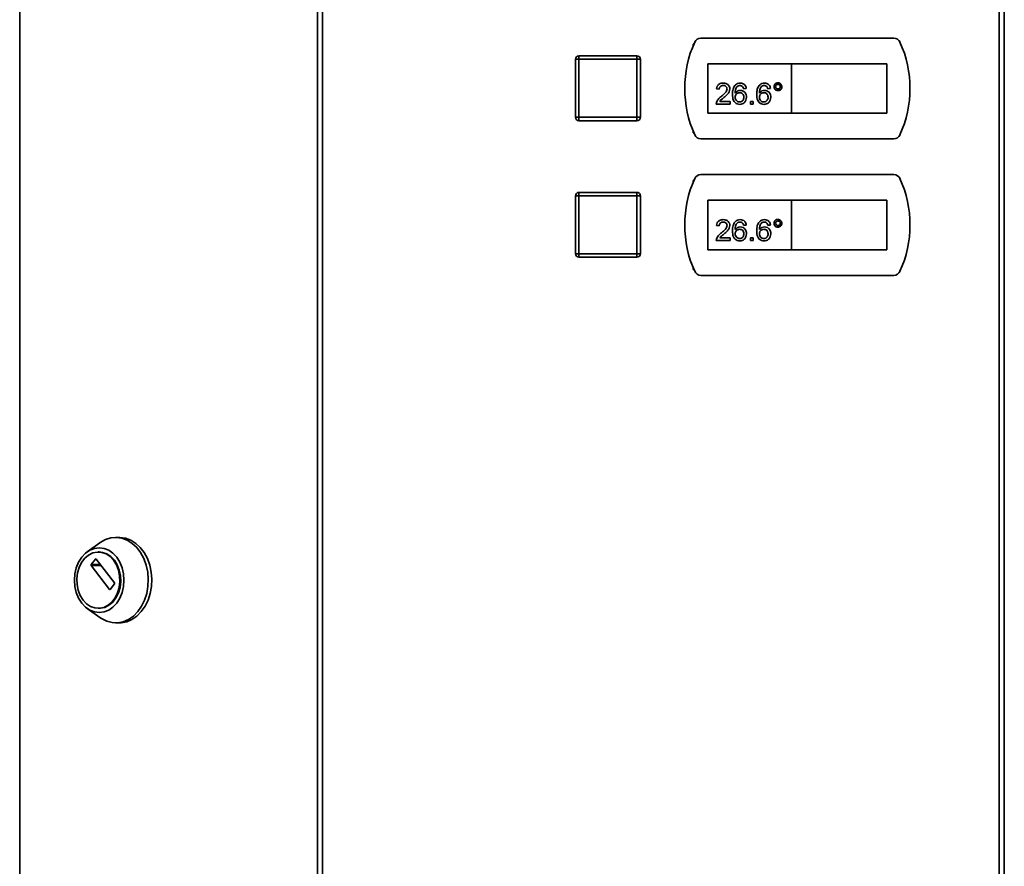
# Paper-space layout 'Blatt1' of a CAD drawing. Units: millimetres. Extents: x 0 to 4200, y 0 to 2970.
# Drawn here: x 734 to 1022, y 1903 to 2151 of the extents above; entities that cross this region are included whole.
import ezdxf

# ---------------------------------------------------------------- set-up
doc = ezdxf.new("R2010")
doc.units = ezdxf.units.MM

psp = doc.layouts.new('Blatt1')

# ---------------------------------------------------------------- linework, layer by layer
at = {"color": 7, "linetype": 'Continuous', "lineweight": 35, "ltscale": 10}
for p, q in [((733.82, 2386.88), (733.82, 1593.48)), ((821.04, 1593.48), (821.04, 2386.88)), ((822.52, 2386.88), (822.52, 1593.48)), ((1020.85, 1593.48), (1020.85, 2386.88)), ((1022.32, 2386.88), (1022.32, 1593.48)), ((931.35, 2144.18), (931.18, 2144.18)), ((931.18, 2144.18), (931.18, 2143.78)), ((989.94, 2145.93), (933.43, 2145.93)), ((897.68, 2139.73), (897.68, 2140.73)), ((897.68, 2140.73), (914.68, 2140.73)), ((914.68, 2139.73), (914.68, 2140.73)), ((897.68, 2139.73), (896.68, 2139.73)), ((896.68, 2122.73), (896.68, 2139.73)), ((897.68, 2139.73), (897.68, 2122.73)), ((914.68, 2139.73), (897.68, 2139.73)), ((914.68, 2122.73), (914.68, 2139.73)), ((914.68, 2139.73), (915.68, 2139.73)), ((915.68, 2139.73), (915.68, 2122.73)), ((959.93, 2138.43), (935.43, 2138.43)), ((935.43, 2138.43), (935.43, 2123.93)), ((959.93, 2138.43), (959.93, 2123.93)), ((987.93, 2138.43), (959.93, 2138.43)), ((987.93, 2123.93), (987.93, 2138.43)), ((938.8, 2130.94), (938.01, 2131.02)), ((946.71, 2131.17), (945.92, 2131.1)), ((953.82, 2131.17), (953.03, 2131.1)), ((941.96, 2126.59), (937.93, 2126.59)), ((938.95, 2127.38), (941.96, 2127.38)), ((941.96, 2127.38), (941.96, 2126.59)), ((947.97, 2127.38), (948.76, 2127.38)), ((947.97, 2126.59), (947.97, 2127.38)), ((948.76, 2126.59), (947.97, 2126.59)), ((948.76, 2127.38), (948.76, 2126.59)), ((935.43, 2123.93), (959.93, 2123.93)), ((959.93, 2123.93), (987.93, 2123.93)), ((896.68, 2122.73), (897.68, 2122.73)), ((897.68, 2122.73), (914.68, 2122.73)), ((897.68, 2121.73), (897.68, 2122.73)), ((914.68, 2121.73), (897.68, 2121.73)), ((915.68, 2122.73), (914.68, 2122.73)), ((914.68, 2121.73), (914.68, 2122.73)), ((931.18, 2118.58), (931.18, 2118.18)), ((931.18, 2118.18), (931.35, 2118.18)), ((933.43, 2116.43), (989.94, 2116.43)), ((931.35, 2104.18), (931.18, 2104.18)), ((931.18, 2104.18), (931.18, 2103.78)), ((989.94, 2105.93), (933.43, 2105.93)), ((897.68, 2099.73), (897.68, 2100.73)), ((897.68, 2100.73), (914.68, 2100.73)), ((914.68, 2099.73), (914.68, 2100.73)), ((897.68, 2099.73), (896.68, 2099.73)), ((896.68, 2082.73), (896.68, 2099.73)), ((897.68, 2099.73), (897.68, 2082.73)), ((914.68, 2099.73), (897.68, 2099.73)), ((914.68, 2082.73), (914.68, 2099.73)), ((914.68, 2099.73), (915.68, 2099.73)), ((915.68, 2099.73), (915.68, 2082.73)), ((959.93, 2098.43), (935.43, 2098.43)), ((935.43, 2098.43), (935.43, 2083.93)), ((959.93, 2098.43), (959.93, 2083.93)), ((987.93, 2098.43), (959.93, 2098.43)), ((987.93, 2083.93), (987.93, 2098.43)), ((938.8, 2090.94), (938.01, 2091.02)), ((946.71, 2091.17), (945.92, 2091.1)), ((953.82, 2091.17), (953.03, 2091.1)), ((941.96, 2086.59), (937.93, 2086.59)), ((938.95, 2087.38), (941.96, 2087.38)), ((941.96, 2087.38), (941.96, 2086.59)), ((947.97, 2086.59), (947.97, 2087.38)), ((947.97, 2087.38), (948.76, 2087.38)), ((948.76, 2086.59), (947.97, 2086.59)), ((948.76, 2087.38), (948.76, 2086.59)), ((935.43, 2083.93), (959.93, 2083.93)), ((959.93, 2083.93), (987.93, 2083.93)), ((896.68, 2082.73), (897.68, 2082.73)), ((897.68, 2082.73), (914.68, 2082.73)), ((897.68, 2081.73), (897.68, 2082.73)), ((914.68, 2081.73), (897.68, 2081.73)), ((915.68, 2082.73), (914.68, 2082.73)), ((914.68, 2081.73), (914.68, 2082.73)), ((931.18, 2078.58), (931.18, 2078.18)), ((931.18, 2078.18), (931.35, 2078.18)), ((933.43, 2076.43), (989.94, 2076.43)), ((762.96, 1999.64), (761.93, 1999.64)), ((757.32, 1998.1), (753.62, 1995.44)), ((757.11, 1995.39), (756.85, 1995.39)), ((754.79, 1991.72), (756, 1993.31)), ((760.15, 1984.44), (754.79, 1991.44)), ((756.22, 1993.31), (761.58, 1986.31)), ((761.58, 1986.03), (760.36, 1984.44)), ((753.62, 1978.84), (757.32, 1976.18)), ((756.85, 1978.89), (757.11, 1978.89)), ((761.93, 1974.64), (762.96, 1974.64))]:
    psp.add_line(p, q, dxfattribs=at)
at = {"color": 1, "linetype": 'Continuous', "lineweight": 35, "ltscale": 10}
for p, q in [((757.44, 1991.72), (754.79, 1991.72)), ((754.79, 1991.44), (757.66, 1991.44)), ((756, 1993.31), (756.22, 1993.31)), ((760.36, 1984.44), (760.15, 1984.44))]:
    psp.add_line(p, q, dxfattribs=at)
at = {"color": 7, "linetype": 'Continuous', "lineweight": 35, "ltscale": 10, "flags": 128}
for points in [[(757.32, 1998.1), (757.44, 1998.18), (758.93, 1999.01), (760.51, 1999.5), (762.14, 1999.64), (763.75, 1999.41), (765.31, 1998.83), (766.78, 1997.92), (768.1, 1996.7), (769.25, 1995.2), (770.19, 1993.47), (770.89, 1991.55), (771.33, 1989.51), (771.51, 1987.41), (771.4, 1985.29), (771.03, 1983.23), (770.39, 1981.28), (769.51, 1979.5), (768.41, 1977.93), (767.12, 1976.64), (765.69, 1975.64), (764.15, 1974.98), (762.54, 1974.67), (760.92, 1974.71), (759.32, 1975.11), (757.8, 1975.86), (757.32, 1976.18)], [(762.96, 1999.64), (763.16, 1999.64), (764.78, 1999.41), (766.34, 1998.83), (767.81, 1997.92), (769.13, 1996.7), (770.28, 1995.2), (771.22, 1993.47), (771.92, 1991.55), (772.36, 1989.51), (772.53, 1987.41), (772.43, 1985.29), (772.06, 1983.23), (771.42, 1981.28), (770.54, 1979.5), (769.44, 1977.93), (768.15, 1976.64), (766.72, 1975.64), (765.18, 1974.98), (763.57, 1974.67), (762.96, 1974.64)], [(751.98, 1980.44), (751.08, 1981.88), (750.41, 1983.52), (750, 1985.29), (749.86, 1987.14), (750, 1988.99), (750.41, 1990.76), (751.08, 1992.4), (751.98, 1993.84), (753.08, 1995.01), (754.34, 1995.89), (755.7, 1996.43), (757.11, 1996.61), (758.53, 1996.43), (759.89, 1995.89), (761.14, 1995.01), (762.24, 1993.84), (763.14, 1992.4), (763.81, 1990.76), (764.23, 1988.99), (764.37, 1987.14), (764.23, 1985.29), (763.81, 1983.52), (763.14, 1981.88), (762.24, 1980.44), (761.14, 1979.27), (759.89, 1978.39), (758.53, 1977.85), (757.11, 1977.67), (755.7, 1977.85), (754.34, 1978.39), (753.08, 1979.27), (751.98, 1980.44)], [(752.39, 1981.31), (751.55, 1982.65), (750.95, 1984.18), (750.61, 1985.85), (750.54, 1987.57), (750.75, 1989.28), (751.22, 1990.89), (751.94, 1992.33), (752.88, 1993.55), (753.99, 1994.49), (755.22, 1995.11), (756.52, 1995.38), (757.84, 1995.29), (759.12, 1994.84), (760.3, 1994.06), (761.32, 1992.97), (762.15, 1991.63), (762.75, 1990.1), (763.1, 1988.43), (763.17, 1986.71), (762.96, 1985), (762.49, 1983.39), (761.77, 1981.95), (760.83, 1980.73), (759.72, 1979.79), (758.49, 1979.17), (757.19, 1978.9), (755.87, 1978.99), (754.59, 1979.44), (753.41, 1980.22), (752.39, 1981.31)], [(757.11, 1995.39), (758.1, 1995.29), (759.38, 1994.84), (760.55, 1994.06), (761.58, 1992.97), (762.41, 1991.63), (763.01, 1990.1), (763.35, 1988.43), (763.42, 1986.71), (763.22, 1985), (762.74, 1983.39), (762.02, 1981.95), (761.09, 1980.73), (759.98, 1979.79), (758.75, 1979.17), (757.44, 1978.9), (757.11, 1978.89)]]:
    psp.add_lwpolyline(points, dxfattribs=at)
at = {"color": 7, "linetype": 'Continuous', "lineweight": 35, "ltscale": 100}
for centre, radius, start, end in [((961.68, 2131.18), 33, 155.7141, 204.2859), ((933.43, 2143.93), 2, 90, 155.7141), ((989.94, 2143.93), 2, 24.2859, 90), ((961.68, 2131.18), 33, 335.7141, 24.2859), ((897.68, 2139.73), 1, 90, 180), ((914.68, 2139.73), 1, 0, 90), ((897.68, 2122.73), 1, 180, 270), ((914.68, 2122.73), 1, 270, 0), ((933.43, 2118.43), 2, 204.2859, 270), ((989.94, 2118.43), 2, 270, 335.7141), ((961.68, 2091.18), 33, 155.7141, 204.2859), ((933.43, 2103.93), 2, 90, 155.7141), ((989.94, 2103.93), 2, 24.2859, 90), ((961.68, 2091.18), 33, 335.7141, 24.2859), ((897.68, 2099.73), 1, 90, 180), ((914.68, 2099.73), 1, 0, 90), ((897.68, 2082.73), 1, 180, 270), ((914.68, 2082.73), 1, 270, 0), ((933.43, 2078.43), 2, 204.2859, 270), ((989.94, 2078.43), 2, 270, 335.7141), ((754.98, 1991.58), 0.243, 144.4189, 215.5811), ((756.11, 1993.24), 0.131, 33.9679, 146.0321), ((761.39, 1986.17), 0.243, 324.4189, 35.5811), ((760.26, 1984.51), 0.131, 213.9679, 326.0321)]:
    psp.add_arc(centre, radius, start, end, dxfattribs=at)
at = {"color": 7, "linetype": 'Continuous', "lineweight": 35, "ltscale": 10}
for points, knots in [([(938.01, 2131.02), (938.06, 2131.29), (938.15, 2131.84), (938.68, 2132.44), (939.34, 2132.72), (939.77, 2132.74), (939.99, 2132.75)], [0, 0, 0, 0, 0.280235, 0.558893, 0.779132, 1, 1, 1, 1]), ([(939.99, 2132.75), (940.26, 2132.74), (940.79, 2132.7), (941.44, 2132.27), (941.83, 2131.69), (941.87, 2131.26), (941.89, 2131.05)], [0, 0, 0, 0, 0.280482, 0.559644, 0.779749, 1, 1, 1, 1]), ([(943.35, 2132.05), (943.6, 2132.28), (944.05, 2132.69), (944.66, 2132.74), (944.93, 2132.75)], [0, 0, 0, 0, 0.55838, 1, 1, 1, 1]), ([(944.93, 2132.75), (945.17, 2132.73), (945.67, 2132.69), (946.25, 2132.29), (946.6, 2131.75), (946.67, 2131.36), (946.71, 2131.17)], [0, 0, 0, 0, 0.280049, 0.559187, 0.779374, 1, 1, 1, 1]), ([(950.46, 2132.05), (950.71, 2132.28), (951.17, 2132.69), (951.77, 2132.74), (952.04, 2132.75)], [0, 0, 0, 0, 0.5583797, 1, 1, 1, 1]), ([(952.04, 2132.75), (952.29, 2132.73), (952.78, 2132.69), (953.37, 2132.29), (953.71, 2131.75), (953.78, 2131.36), (953.82, 2131.17)], [0, 0, 0, 0, 0.280049, 0.559187, 0.779374, 1, 1, 1, 1]), ([(954.85, 2131.69), (954.86, 2131.86), (954.9, 2132.2), (955.22, 2132.57), (955.59, 2132.8), (955.86, 2132.82), (955.99, 2132.83)], [0, 0, 0, 0, 0.279529, 0.55934, 0.779658, 1, 1, 1, 1]), ([(955.99, 2132.36), (955.89, 2132.35), (955.7, 2132.32), (955.48, 2132.14), (955.34, 2131.92), (955.33, 2131.77), (955.32, 2131.69)], [0, 0, 0, 0, 0.279558, 0.559263, 0.779588, 1, 1, 1, 1]), ([(955.99, 2132.83), (956.16, 2132.81), (956.5, 2132.77), (956.87, 2132.46), (957.1, 2132.09), (957.13, 2131.82), (957.14, 2131.69)], [0, 0, 0, 0, 0.2795629, 0.5592857, 0.7796003, 1, 1, 1, 1]), ([(956.66, 2131.69), (956.65, 2131.79), (956.63, 2131.98), (956.44, 2132.2), (956.23, 2132.34), (956.07, 2132.35), (955.99, 2132.36)], [0, 0, 0, 0, 0.279512, 0.559328, 0.779657, 1, 1, 1, 1]), ([(939.97, 2132.04), (939.8, 2132.03), (939.46, 2132.01), (939.05, 2131.73), (938.83, 2131.34), (938.81, 2131.07), (938.8, 2130.94)], [0, 0, 0, 0, 0.28041, 0.559489, 0.779375, 1, 1, 1, 1]), ([(939.44, 2128.9), (939.83, 2129.23), (940.38, 2129.7), (940.99, 2130.44), (941.06, 2130.84), (941.09, 2131.05)], [0, 0, 0, 0, 0.561313, 0.781386, 1, 1, 1, 1]), ([(941.09, 2131.05), (941.07, 2131.2), (941.03, 2131.52), (940.71, 2131.85), (940.34, 2132.02), (940.1, 2132.04), (939.97, 2132.04)], [0, 0, 0, 0, 0.27908, 0.558612, 0.779043, 1, 1, 1, 1]), ([(941.89, 2131.05), (941.84, 2130.76), (941.76, 2130.17), (941.1, 2129.32), (940.52, 2128.82), (940.17, 2128.52)], [0, 0, 0, 0, 0.2787415, 0.5588337, 1, 1, 1, 1]), ([(942.68, 2129.48), (942.68, 2129.99), (942.7, 2130.91), (943.15, 2131.71), (943.35, 2132.05)], [0, 0, 0, 0, 0.561396, 1, 1, 1, 1]), ([(944.84, 2126.51), (944.58, 2126.53), (944.06, 2126.58), (943.38, 2127.02), (942.73, 2127.97), (942.7, 2128.85), (942.68, 2129.48)], [0, 0, 0, 0, 0.186919, 0.373549, 0.560232, 1, 1, 1, 1]), ([(944.2, 2131.86), (944.05, 2131.71), (943.75, 2131.41), (943.49, 2130.68), (943.48, 2130.14), (943.47, 2129.81)], [0, 0, 0, 0, 0.2793589, 0.5591759, 1, 1, 1, 1]), ([(943.47, 2129.81), (943.69, 2130.06), (944.1, 2130.52), (944.7, 2130.59), (944.96, 2130.62)], [0, 0, 0, 0, 0.558625, 1, 1, 1, 1]), ([(944.74, 2129.91), (944.56, 2129.89), (944.18, 2129.85), (943.75, 2129.51), (943.5, 2129.08), (943.48, 2128.79), (943.47, 2128.64)], [0, 0, 0, 0, 0.27974, 0.559339, 0.779412, 1, 1, 1, 1]), ([(944.87, 2132.04), (944.74, 2132.03), (944.5, 2132.02), (944.29, 2131.91), (944.2, 2131.86)], [0, 0, 0, 0, 0.559717, 1, 1, 1, 1]), ([(945.99, 2128.6), (945.98, 2128.79), (945.95, 2129.17), (945.64, 2129.63), (945.2, 2129.88), (944.9, 2129.9), (944.74, 2129.91)], [0, 0, 0, 0, 0.280456, 0.559364, 0.779311, 1, 1, 1, 1]), ([(945.63, 2131.73), (945.51, 2131.83), (945.28, 2132.01), (945, 2132.03), (944.87, 2132.04)], [0, 0, 0, 0, 0.559004, 1, 1, 1, 1]), ([(944.96, 2130.62), (945.25, 2130.58), (945.81, 2130.51), (946.42, 2129.95), (946.74, 2129.29), (946.77, 2128.84), (946.78, 2128.62)], [0, 0, 0, 0, 0.279141, 0.558815, 0.77917, 1, 1, 1, 1]), ([(945.92, 2131.1), (945.88, 2131.22), (945.83, 2131.45), (945.69, 2131.64), (945.63, 2131.73)], [0, 0, 0, 0, 0.560488, 1, 1, 1, 1]), ([(949.79, 2129.48), (949.8, 2129.99), (949.81, 2130.91), (950.26, 2131.71), (950.46, 2132.05)], [0, 0, 0, 0, 0.561396, 1, 1, 1, 1]), ([(951.95, 2126.51), (951.69, 2126.53), (951.17, 2126.58), (950.5, 2127.02), (949.85, 2127.97), (949.81, 2128.85), (949.79, 2129.48)], [0, 0, 0, 0, 0.186919, 0.373549, 0.560232, 1, 1, 1, 1]), ([(951.31, 2131.86), (951.16, 2131.71), (950.86, 2131.41), (950.61, 2130.68), (950.59, 2130.14), (950.58, 2129.81)], [0, 0, 0, 0, 0.2793589, 0.5591759, 1, 1, 1, 1]), ([(950.58, 2129.81), (950.8, 2130.06), (951.21, 2130.52), (951.81, 2130.59), (952.08, 2130.62)], [0, 0, 0, 0, 0.558625, 1, 1, 1, 1]), ([(951.86, 2129.91), (951.67, 2129.89), (951.29, 2129.85), (950.86, 2129.51), (950.61, 2129.08), (950.59, 2128.79), (950.58, 2128.64)], [0, 0, 0, 0, 0.27974, 0.559339, 0.779412, 1, 1, 1, 1]), ([(951.99, 2132.04), (951.85, 2132.03), (951.62, 2132.02), (951.41, 2131.91), (951.31, 2131.86)], [0, 0, 0, 0, 0.559717, 1, 1, 1, 1]), ([(953.11, 2128.6), (953.09, 2128.79), (953.07, 2129.17), (952.75, 2129.63), (952.31, 2129.88), (952.01, 2129.9), (951.86, 2129.91)], [0, 0, 0, 0, 0.280456, 0.559364, 0.779311, 1, 1, 1, 1]), ([(952.74, 2131.73), (952.62, 2131.83), (952.4, 2132.01), (952.11, 2132.03), (951.99, 2132.04)], [0, 0, 0, 0, 0.5590039, 1, 1, 1, 1]), ([(952.08, 2130.62), (952.36, 2130.58), (952.92, 2130.51), (953.53, 2129.95), (953.85, 2129.29), (953.88, 2128.84), (953.9, 2128.62)], [0, 0, 0, 0, 0.279141, 0.558815, 0.77917, 1, 1, 1, 1]), ([(953.03, 2131.1), (953, 2131.22), (952.94, 2131.45), (952.8, 2131.64), (952.74, 2131.73)], [0, 0, 0, 0, 0.560488, 1, 1, 1, 1]), ([(955.99, 2130.54), (955.82, 2130.56), (955.48, 2130.6), (955.11, 2130.92), (954.88, 2131.29), (954.86, 2131.56), (954.85, 2131.69)], [0, 0, 0, 0, 0.279488, 0.559227, 0.779561, 1, 1, 1, 1]), ([(955.32, 2131.69), (955.33, 2131.59), (955.35, 2131.39), (955.54, 2131.17), (955.76, 2131.04), (955.92, 2131.02), (955.99, 2131.02)], [0, 0, 0, 0, 0.279565, 0.559423, 0.7797, 1, 1, 1, 1]), ([(955.99, 2131.02), (956.09, 2131.03), (956.29, 2131.05), (956.51, 2131.24), (956.64, 2131.45), (956.66, 2131.61), (956.66, 2131.69)], [0, 0, 0, 0, 0.279549, 0.55928, 0.779603, 1, 1, 1, 1]), ([(957.14, 2131.69), (957.12, 2131.52), (957.08, 2131.18), (956.76, 2130.81), (956.39, 2130.58), (956.12, 2130.55), (955.99, 2130.54)], [0, 0, 0, 0, 0.279465, 0.55931, 0.779609, 1, 1, 1, 1]), ([(937.93, 2126.59), (937.94, 2126.7), (937.94, 2126.88), (937.99, 2127.06), (938.02, 2127.14)], [0, 0, 0, 0, 0.559956, 1, 1, 1, 1]), ([(938.02, 2127.14), (938.21, 2127.52), (938.57, 2128.21), (939.17, 2128.69), (939.44, 2128.9)], [0, 0, 0, 0, 0.558359, 1, 1, 1, 1]), ([(940.17, 2128.52), (940.03, 2128.4), (939.79, 2128.2), (939.45, 2127.92), (939.17, 2127.68), (939.02, 2127.48), (938.95, 2127.38)], [0, 0, 0, 0, 0.340038, 0.560063, 0.78009, 1, 1, 1, 1]), ([(943.47, 2128.64), (943.49, 2128.44), (943.53, 2128.04), (943.85, 2127.55), (944.3, 2127.26), (944.62, 2127.24), (944.78, 2127.22)], [0, 0, 0, 0, 0.280082, 0.55977, 0.779688, 1, 1, 1, 1]), ([(944.78, 2127.22), (944.97, 2127.24), (945.36, 2127.29), (945.77, 2127.68), (945.97, 2128.14), (945.99, 2128.44), (945.99, 2128.6)], [0, 0, 0, 0, 0.279489, 0.558551, 0.778978, 1, 1, 1, 1]), ([(946.78, 2128.62), (946.75, 2128.32), (946.69, 2127.72), (946.22, 2127), (945.55, 2126.57), (945.07, 2126.53), (944.84, 2126.51)], [0, 0, 0, 0, 0.28023, 0.559761, 0.779759, 1, 1, 1, 1]), ([(950.58, 2128.64), (950.6, 2128.44), (950.65, 2128.04), (950.96, 2127.55), (951.41, 2127.26), (951.73, 2127.24), (951.89, 2127.22)], [0, 0, 0, 0, 0.280082, 0.55977, 0.779688, 1, 1, 1, 1]), ([(951.89, 2127.22), (952.08, 2127.24), (952.47, 2127.29), (952.88, 2127.68), (953.08, 2128.14), (953.1, 2128.44), (953.11, 2128.6)], [0, 0, 0, 0, 0.279489, 0.558551, 0.778978, 1, 1, 1, 1]), ([(953.9, 2128.62), (953.87, 2128.32), (953.8, 2127.72), (953.33, 2127), (952.66, 2126.57), (952.18, 2126.53), (951.95, 2126.51)], [0, 0, 0, 0, 0.28023, 0.559761, 0.779759, 1, 1, 1, 1]), ([(938.01, 2091.02), (938.06, 2091.29), (938.15, 2091.84), (938.68, 2092.44), (939.34, 2092.72), (939.77, 2092.74), (939.99, 2092.75)], [0, 0, 0, 0, 0.280235, 0.558893, 0.779132, 1, 1, 1, 1]), ([(939.97, 2092.04), (939.8, 2092.03), (939.46, 2092.01), (939.05, 2091.73), (938.83, 2091.34), (938.81, 2091.07), (938.8, 2090.94)], [0, 0, 0, 0, 0.28041, 0.559489, 0.779375, 1, 1, 1, 1]), ([(941.09, 2091.05), (941.07, 2091.2), (941.03, 2091.52), (940.71, 2091.85), (940.34, 2092.02), (940.1, 2092.04), (939.97, 2092.04)], [0, 0, 0, 0, 0.27908, 0.558612, 0.779043, 1, 1, 1, 1]), ([(939.99, 2092.75), (940.26, 2092.74), (940.79, 2092.7), (941.44, 2092.27), (941.83, 2091.69), (941.87, 2091.26), (941.89, 2091.05)], [0, 0, 0, 0, 0.280482, 0.559644, 0.779749, 1, 1, 1, 1]), ([(942.68, 2089.48), (942.68, 2089.99), (942.7, 2090.91), (943.15, 2091.71), (943.35, 2092.05)], [0, 0, 0, 0, 0.561396, 1, 1, 1, 1]), ([(943.35, 2092.05), (943.6, 2092.28), (944.05, 2092.69), (944.66, 2092.74), (944.93, 2092.75)], [0, 0, 0, 0, 0.55838, 1, 1, 1, 1]), ([(944.2, 2091.86), (944.05, 2091.71), (943.75, 2091.41), (943.49, 2090.68), (943.48, 2090.14), (943.47, 2089.81)], [0, 0, 0, 0, 0.2793589, 0.5591759, 1, 1, 1, 1]), ([(944.87, 2092.04), (944.74, 2092.03), (944.5, 2092.02), (944.29, 2091.91), (944.2, 2091.86)], [0, 0, 0, 0, 0.559717, 1, 1, 1, 1]), ([(945.63, 2091.73), (945.51, 2091.83), (945.28, 2092.01), (945, 2092.03), (944.87, 2092.04)], [0, 0, 0, 0, 0.559004, 1, 1, 1, 1]), ([(944.93, 2092.75), (945.17, 2092.73), (945.67, 2092.69), (946.25, 2092.29), (946.6, 2091.75), (946.67, 2091.36), (946.71, 2091.17)], [0, 0, 0, 0, 0.280049, 0.559187, 0.779374, 1, 1, 1, 1]), ([(945.92, 2091.1), (945.88, 2091.22), (945.83, 2091.45), (945.69, 2091.64), (945.63, 2091.73)], [0, 0, 0, 0, 0.560488, 1, 1, 1, 1]), ([(949.79, 2089.48), (949.8, 2089.99), (949.81, 2090.91), (950.26, 2091.71), (950.46, 2092.05)], [0, 0, 0, 0, 0.561396, 1, 1, 1, 1]), ([(950.46, 2092.05), (950.71, 2092.28), (951.17, 2092.69), (951.77, 2092.74), (952.04, 2092.75)], [0, 0, 0, 0, 0.5583797, 1, 1, 1, 1]), ([(951.31, 2091.86), (951.16, 2091.71), (950.86, 2091.41), (950.61, 2090.68), (950.59, 2090.14), (950.58, 2089.81)], [0, 0, 0, 0, 0.2793589, 0.5591759, 1, 1, 1, 1]), ([(951.99, 2092.04), (951.85, 2092.03), (951.62, 2092.02), (951.41, 2091.91), (951.31, 2091.86)], [0, 0, 0, 0, 0.559717, 1, 1, 1, 1]), ([(952.74, 2091.73), (952.62, 2091.83), (952.4, 2092.01), (952.11, 2092.03), (951.99, 2092.04)], [0, 0, 0, 0, 0.5590039, 1, 1, 1, 1]), ([(952.04, 2092.75), (952.29, 2092.73), (952.78, 2092.69), (953.37, 2092.29), (953.71, 2091.75), (953.78, 2091.36), (953.82, 2091.17)], [0, 0, 0, 0, 0.280049, 0.559187, 0.779374, 1, 1, 1, 1]), ([(953.03, 2091.1), (953, 2091.22), (952.94, 2091.45), (952.8, 2091.64), (952.74, 2091.73)], [0, 0, 0, 0, 0.560488, 1, 1, 1, 1]), ([(954.85, 2091.69), (954.86, 2091.86), (954.9, 2092.2), (955.22, 2092.57), (955.59, 2092.8), (955.86, 2092.82), (955.99, 2092.83)], [0, 0, 0, 0, 0.279529, 0.55934, 0.779658, 1, 1, 1, 1]), ([(955.99, 2090.54), (955.82, 2090.56), (955.48, 2090.6), (955.11, 2090.92), (954.88, 2091.29), (954.86, 2091.56), (954.85, 2091.69)], [0, 0, 0, 0, 0.279488, 0.559227, 0.779561, 1, 1, 1, 1]), ([(955.99, 2092.36), (955.89, 2092.35), (955.7, 2092.32), (955.48, 2092.14), (955.34, 2091.92), (955.33, 2091.77), (955.32, 2091.69)], [0, 0, 0, 0, 0.279558, 0.559263, 0.779588, 1, 1, 1, 1]), ([(955.32, 2091.69), (955.33, 2091.59), (955.35, 2091.39), (955.54, 2091.17), (955.76, 2091.04), (955.92, 2091.02), (955.99, 2091.02)], [0, 0, 0, 0, 0.279565, 0.559423, 0.7797, 1, 1, 1, 1]), ([(955.99, 2092.83), (956.16, 2092.81), (956.5, 2092.77), (956.87, 2092.46), (957.1, 2092.09), (957.13, 2091.82), (957.14, 2091.69)], [0, 0, 0, 0, 0.2795629, 0.5592857, 0.7796003, 1, 1, 1, 1]), ([(956.66, 2091.69), (956.65, 2091.79), (956.63, 2091.98), (956.44, 2092.2), (956.23, 2092.34), (956.07, 2092.35), (955.99, 2092.36)], [0, 0, 0, 0, 0.279512, 0.559328, 0.779657, 1, 1, 1, 1]), ([(955.99, 2091.02), (956.09, 2091.03), (956.29, 2091.05), (956.51, 2091.24), (956.64, 2091.45), (956.66, 2091.61), (956.66, 2091.69)], [0, 0, 0, 0, 0.279549, 0.55928, 0.779603, 1, 1, 1, 1]), ([(957.14, 2091.69), (957.12, 2091.52), (957.08, 2091.18), (956.76, 2090.81), (956.39, 2090.58), (956.12, 2090.55), (955.99, 2090.54)], [0, 0, 0, 0, 0.279465, 0.55931, 0.779609, 1, 1, 1, 1]), ([(938.02, 2087.14), (938.21, 2087.52), (938.57, 2088.21), (939.17, 2088.69), (939.44, 2088.9)], [0, 0, 0, 0, 0.558359, 1, 1, 1, 1]), ([(939.44, 2088.9), (939.83, 2089.23), (940.38, 2089.7), (940.99, 2090.44), (941.06, 2090.84), (941.09, 2091.05)], [0, 0, 0, 0, 0.5613127, 0.7813859, 1, 1, 1, 1]), ([(941.89, 2091.05), (941.84, 2090.76), (941.76, 2090.17), (941.1, 2089.32), (940.52, 2088.82), (940.17, 2088.52)], [0, 0, 0, 0, 0.2787415, 0.5588337, 1, 1, 1, 1]), ([(944.84, 2086.51), (944.58, 2086.53), (944.06, 2086.58), (943.38, 2087.02), (942.73, 2087.97), (942.7, 2088.85), (942.68, 2089.48)], [0, 0, 0, 0, 0.186919, 0.373549, 0.560232, 1, 1, 1, 1]), ([(943.47, 2089.81), (943.69, 2090.06), (944.1, 2090.52), (944.7, 2090.59), (944.96, 2090.62)], [0, 0, 0, 0, 0.558625, 1, 1, 1, 1]), ([(944.74, 2089.91), (944.56, 2089.89), (944.18, 2089.85), (943.75, 2089.51), (943.5, 2089.08), (943.48, 2088.79), (943.47, 2088.64)], [0, 0, 0, 0, 0.27974, 0.559339, 0.779412, 1, 1, 1, 1]), ([(945.99, 2088.6), (945.98, 2088.79), (945.95, 2089.17), (945.64, 2089.63), (945.2, 2089.88), (944.9, 2089.9), (944.74, 2089.91)], [0, 0, 0, 0, 0.280456, 0.559364, 0.779311, 1, 1, 1, 1]), ([(944.96, 2090.62), (945.25, 2090.58), (945.81, 2090.51), (946.42, 2089.95), (946.74, 2089.29), (946.77, 2088.84), (946.78, 2088.62)], [0, 0, 0, 0, 0.2791407, 0.5588147, 0.7791703, 1, 1, 1, 1]), ([(951.95, 2086.51), (951.69, 2086.53), (951.17, 2086.58), (950.5, 2087.02), (949.85, 2087.97), (949.81, 2088.85), (949.79, 2089.48)], [0, 0, 0, 0, 0.186919, 0.373549, 0.560232, 1, 1, 1, 1]), ([(950.58, 2089.81), (950.8, 2090.06), (951.21, 2090.52), (951.81, 2090.59), (952.08, 2090.62)], [0, 0, 0, 0, 0.558625, 1, 1, 1, 1]), ([(951.86, 2089.91), (951.67, 2089.89), (951.29, 2089.85), (950.86, 2089.51), (950.61, 2089.08), (950.59, 2088.79), (950.58, 2088.64)], [0, 0, 0, 0, 0.27974, 0.559339, 0.779412, 1, 1, 1, 1]), ([(953.11, 2088.6), (953.09, 2088.79), (953.07, 2089.17), (952.75, 2089.63), (952.31, 2089.88), (952.01, 2089.9), (951.86, 2089.91)], [0, 0, 0, 0, 0.280456, 0.559364, 0.779311, 1, 1, 1, 1]), ([(952.08, 2090.62), (952.36, 2090.58), (952.92, 2090.51), (953.53, 2089.95), (953.85, 2089.29), (953.88, 2088.84), (953.9, 2088.62)], [0, 0, 0, 0, 0.279141, 0.558815, 0.77917, 1, 1, 1, 1]), ([(937.93, 2086.59), (937.94, 2086.7), (937.94, 2086.88), (937.99, 2087.06), (938.02, 2087.14)], [0, 0, 0, 0, 0.559956, 1, 1, 1, 1]), ([(940.17, 2088.52), (940.03, 2088.4), (939.79, 2088.2), (939.45, 2087.92), (939.17, 2087.68), (939.02, 2087.48), (938.95, 2087.38)], [0, 0, 0, 0, 0.340038, 0.560063, 0.78009, 1, 1, 1, 1]), ([(943.47, 2088.64), (943.49, 2088.44), (943.53, 2088.04), (943.85, 2087.55), (944.3, 2087.26), (944.62, 2087.24), (944.78, 2087.22)], [0, 0, 0, 0, 0.2800816, 0.5597698, 0.7796884, 1, 1, 1, 1]), ([(944.78, 2087.22), (944.97, 2087.24), (945.36, 2087.29), (945.77, 2087.68), (945.97, 2088.14), (945.99, 2088.44), (945.99, 2088.6)], [0, 0, 0, 0, 0.279489, 0.558551, 0.778978, 1, 1, 1, 1]), ([(946.78, 2088.62), (946.75, 2088.32), (946.69, 2087.72), (946.22, 2087), (945.55, 2086.57), (945.07, 2086.53), (944.84, 2086.51)], [0, 0, 0, 0, 0.28023, 0.559761, 0.779759, 1, 1, 1, 1]), ([(950.58, 2088.64), (950.6, 2088.44), (950.65, 2088.04), (950.96, 2087.55), (951.41, 2087.26), (951.73, 2087.24), (951.89, 2087.22)], [0, 0, 0, 0, 0.280082, 0.55977, 0.779688, 1, 1, 1, 1]), ([(951.89, 2087.22), (952.08, 2087.24), (952.47, 2087.29), (952.88, 2087.68), (953.08, 2088.14), (953.1, 2088.44), (953.11, 2088.6)], [0, 0, 0, 0, 0.279489, 0.558551, 0.778978, 1, 1, 1, 1]), ([(953.9, 2088.62), (953.87, 2088.32), (953.8, 2087.72), (953.33, 2087), (952.66, 2086.57), (952.18, 2086.53), (951.95, 2086.51)], [0, 0, 0, 0, 0.28023, 0.559761, 0.779759, 1, 1, 1, 1])]:
    psp.add_open_spline(points, degree=3, knots=knots, dxfattribs=at)

doc.saveas('drawing.dxf')
